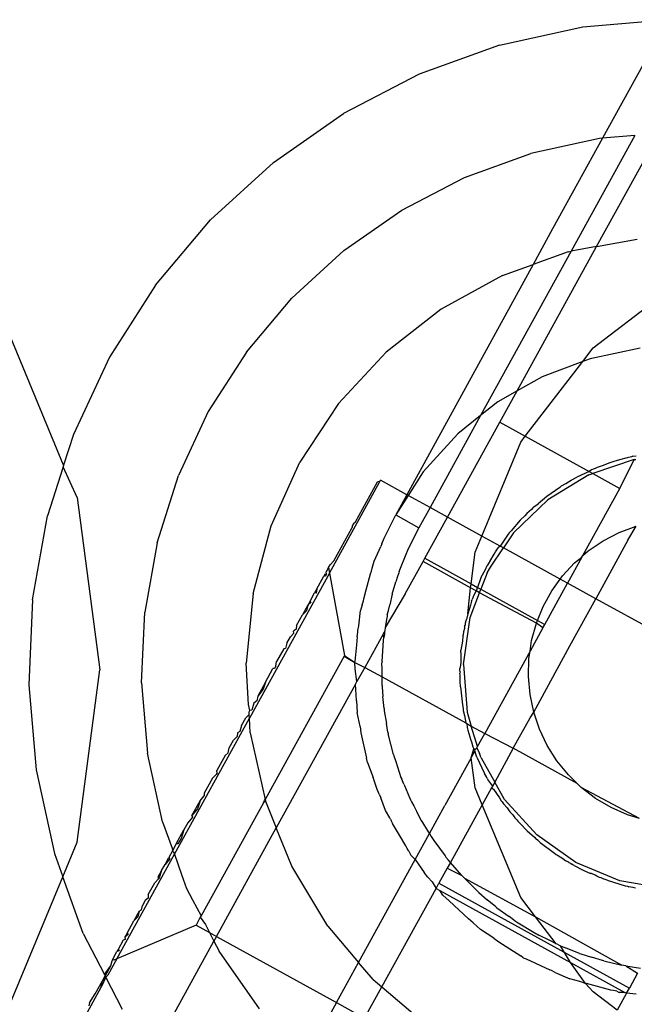
# Model space of a CAD drawing. Extents: x -57 to 63, y -24 to 15.
# Drawn here: x 54 to 55, y 10 to 11 of the extents above; entities that cross this region are included whole.
import ezdxf

# ---------------------------------------------------------------- set-up
doc = ezdxf.new("R2010")
doc.units = 0
doc.header["$MEASUREMENT"] = 0
doc.layers.get('0').update_dxf_attribs({"linetype": 'CONTINUOUS'})

msp = doc.modelspace()

# ---------------------------------------------------------------- linework, layer by layer
for p, q in [((54.7524, 10.945), (54.8502, 10.9534)), ((54.8502, 10.9534), (54.7752, 10.8171)), ((54.6566, 10.924), (54.7524, 10.945)), ((54.6566, 10.924), (54.5644, 10.8906)), ((54.5644, 10.8906), (54.4773, 10.8455)), ((54.3968, 10.7893), (54.4773, 10.8455)), ((54.7683, 10.6925), (54.8401, 10.8226)), ((54.7719, 10.8168), (54.6927, 10.7994)), ((54.7752, 10.8171), (54.7177, 10.713)), ((54.8125, 10.8203), (54.7391, 10.6871)), ((54.7752, 10.8171), (54.7719, 10.8168)), ((54.8125, 10.8203), (54.7752, 10.8171)), ((54.6164, 10.7718), (54.6927, 10.7994)), ((54.3243, 10.7232), (54.3968, 10.7893)), ((54.5443, 10.7345), (54.6164, 10.7718)), ((54.4778, 10.6881), (54.5443, 10.7345)), ((54.2611, 10.6482), (54.3243, 10.7232)), ((54.7177, 10.713), (54.6953, 10.6721)), ((54.7683, 10.6925), (54.815, 10.701)), ((54.4178, 10.6334), (54.4778, 10.6881)), ((54.7391, 10.6871), (54.635, 10.4982)), ((54.6769, 10.5266), (54.7683, 10.6925)), ((54.7358, 10.6865), (54.6953, 10.6721)), ((54.7358, 10.6865), (54.7391, 10.6871)), ((54.7683, 10.6925), (54.7391, 10.6871)), ((54.6953, 10.6721), (54.55, 10.4073)), ((54.66, 10.6595), (54.6953, 10.6721)), ((54.66, 10.6595), (54.5895, 10.6207)), ((54.7643, 10.5761), (54.8631, 10.6519)), ((54.2611, 10.6482), (54.2083, 10.5655)), ((54.3656, 10.5713), (54.4178, 10.6334)), ((54.5895, 10.6207), (54.5262, 10.5711)), ((54.1554, 10.4414), (54.0944, 10.5888)), ((54.7524, 10.5606), (54.7643, 10.5761)), ((54.8185, 10.5756), (54.7609, 10.5637)), ((54.2083, 10.5655), (54.1666, 10.4767)), ((54.3656, 10.5713), (54.3218, 10.5029)), ((54.4716, 10.512), (54.5262, 10.5711)), ((54.6864, 10.4745), (54.7524, 10.5606)), ((54.7524, 10.5606), (54.7058, 10.543)), ((54.7609, 10.5637), (54.7524, 10.5606)), ((54.7058, 10.543), (54.6769, 10.5266)), ((54.6769, 10.5266), (54.6547, 10.5139)), ((54.6571, 10.4907), (54.6769, 10.5266)), ((54.4716, 10.512), (54.4272, 10.4449)), ((54.6547, 10.5139), (54.635, 10.4982)), ((54.3218, 10.5029), (54.2874, 10.4295)), ((54.635, 10.4982), (54.5768, 10.3926)), ((54.635, 10.4982), (54.6087, 10.4772)), ((54.597, 10.3815), (54.6571, 10.4907)), ((54.6571, 10.4907), (54.6864, 10.4745)), ((54.1666, 10.4767), (54.1554, 10.4414)), ((54.6087, 10.4772), (54.569, 10.4337)), ((54.6811, 10.4677), (54.6864, 10.4745)), ((54.6864, 10.4745), (54.76, 10.434)), ((54.6365, 10.3598), (54.6811, 10.4677)), ((54.8115, 10.4477), (54.7641, 10.4317)), ((54.7949, 10.4474), (54.7909, 10.4464)), ((54.8037, 10.4499), (54.7949, 10.4474)), ((54.795, 10.4146), (54.8115, 10.4477)), ((54.8084, 10.4509), (54.8037, 10.4499)), ((54.8102, 10.4515), (54.8084, 10.4509)), ((54.8102, 10.4515), (54.814, 10.452)), ((54.8115, 10.4477), (54.8134, 10.4479)), ((54.1548, 10.4395), (54.1369, 10.3832)), ((54.1554, 10.4414), (54.1548, 10.4395)), ((54.1709, 10.4041), (54.1548, 10.4395)), ((54.3942, 10.3715), (54.4272, 10.4449)), ((54.7627, 10.4359), (54.76, 10.434)), ((54.7643, 10.4366), (54.7627, 10.4359)), ((54.7667, 10.4374), (54.7643, 10.4366)), ((54.7691, 10.4386), (54.7667, 10.4374)), ((54.7748, 10.4404), (54.7691, 10.4386)), ((54.7837, 10.4441), (54.7748, 10.4404)), ((54.7883, 10.4454), (54.7837, 10.4441)), ((54.7909, 10.4464), (54.7883, 10.4454)), ((54.2628, 10.3521), (54.2874, 10.4295)), ((54.569, 10.4337), (54.5516, 10.4065)), ((54.7595, 10.4301), (54.7125, 10.4016)), ((54.7392, 10.4239), (54.7456, 10.4276)), ((54.76, 10.434), (54.7456, 10.4276)), ((54.7595, 10.4301), (54.7641, 10.4317)), ((54.76, 10.434), (54.7641, 10.4317)), ((54.7641, 10.4317), (54.795, 10.4146)), ((54.461, 10.3173), (54.5191, 10.4226)), ((54.491, 10.3762), (54.5163, 10.4223)), ((54.5191, 10.4226), (54.5163, 10.4223)), ((54.5191, 10.4226), (54.5198, 10.4239)), ((54.55, 10.4073), (54.5198, 10.4239)), ((54.7261, 10.4155), (54.711, 10.4054)), ((54.7278, 10.4172), (54.7261, 10.4155)), ((54.7299, 10.4184), (54.7278, 10.4172)), ((54.7307, 10.419), (54.7299, 10.4184)), ((54.7307, 10.419), (54.7329, 10.4201)), ((54.7329, 10.4201), (54.7359, 10.4222)), ((54.7359, 10.4222), (54.7392, 10.4239)), ((54.7524, 10.3373), (54.795, 10.4146)), ((54.1709, 10.4041), (54.197, 10.206)), ((54.55, 10.4073), (54.5373, 10.3842)), ((54.5516, 10.4065), (54.5373, 10.3842)), ((54.5516, 10.4065), (54.55, 10.4073)), ((54.5768, 10.3926), (54.5516, 10.4065)), ((54.711, 10.4054), (54.7011, 10.3968)), ((54.5768, 10.3926), (54.5641, 10.3694)), ((54.597, 10.3815), (54.5768, 10.3926)), ((54.673, 10.3635), (54.7125, 10.4016)), ((54.6952, 10.3923), (54.6934, 10.3902)), ((54.6962, 10.3932), (54.6952, 10.3923)), ((54.6962, 10.3932), (54.7011, 10.3968)), ((54.1197, 10.2866), (54.1369, 10.3832)), ((54.524, 10.3574), (54.5373, 10.3842)), ((54.5373, 10.3842), (54.5641, 10.3694)), ((54.5709, 10.3342), (54.597, 10.3815)), ((54.6365, 10.3598), (54.597, 10.3815)), ((54.6858, 10.383), (54.6806, 10.378)), ((54.6882, 10.3857), (54.6858, 10.383)), ((54.6934, 10.3902), (54.6882, 10.3857)), ((54.3733, 10.2938), (54.3942, 10.3715)), ((54.4661, 10.3312), (54.4874, 10.3698)), ((54.4891, 10.3746), (54.4873, 10.3714)), ((54.4873, 10.3714), (54.4874, 10.3698)), ((54.4891, 10.3746), (54.491, 10.3762)), ((54.5512, 10.3436), (54.5641, 10.3694)), ((54.6806, 10.378), (54.67, 10.3658)), ((54.7945, 10.3639), (54.8139, 10.3711)), ((54.8045, 10.3552), (54.8139, 10.3711)), ((54.5214, 10.3508), (54.524, 10.3574)), ((54.6288, 10.3414), (54.6365, 10.3598)), ((54.6575, 10.3482), (54.6365, 10.3598)), ((54.6666, 10.3619), (54.6575, 10.3482)), ((54.673, 10.3635), (54.6612, 10.3462)), ((54.6679, 10.3635), (54.6666, 10.3619)), ((54.67, 10.3658), (54.6679, 10.3635)), ((54.776, 10.3544), (54.7945, 10.3639)), ((54.2628, 10.3521), (54.2486, 10.2722)), ((54.5124, 10.3309), (54.5202, 10.3476)), ((54.5214, 10.3508), (54.5202, 10.3476)), ((54.6462, 10.3242), (54.6612, 10.3462)), ((54.6521, 10.3415), (54.6551, 10.3463)), ((54.6575, 10.3482), (54.6551, 10.3463)), ((54.6612, 10.3462), (54.6575, 10.3482)), ((54.7265, 10.3103), (54.6612, 10.3462)), ((54.7588, 10.3428), (54.776, 10.3544)), ((54.8045, 10.3552), (54.7674, 10.2878)), ((54.5413, 10.319), (54.5493, 10.3389)), ((54.5493, 10.3389), (54.5512, 10.3436)), ((54.5688, 10.3304), (54.5709, 10.3342)), ((54.5709, 10.3342), (54.624, 10.3049)), ((54.624, 10.3049), (54.6288, 10.3414)), ((54.6456, 10.3305), (54.6504, 10.3391)), ((54.6504, 10.3391), (54.6521, 10.3415)), ((54.7514, 10.3355), (54.735, 10.3056)), ((54.7431, 10.3292), (54.7514, 10.3355)), ((54.7514, 10.3355), (54.7524, 10.3373)), ((54.7524, 10.3373), (54.7588, 10.3428)), ((54.4601, 10.3238), (54.4574, 10.3188)), ((54.4601, 10.3238), (54.4619, 10.3269)), ((54.4601, 10.3238), (54.461, 10.3173)), ((54.4619, 10.3269), (54.4661, 10.3312)), ((54.5094, 10.3194), (54.5104, 10.323)), ((54.5104, 10.323), (54.5124, 10.3309)), ((54.5484, 10.2935), (54.5688, 10.3304)), ((54.6234, 10.3003), (54.5688, 10.3304)), ((54.6406, 10.3213), (54.6427, 10.3261)), ((54.6433, 10.327), (54.6427, 10.3261)), ((54.6427, 10.3176), (54.6462, 10.3242)), ((54.6444, 10.3292), (54.6433, 10.327)), ((54.6456, 10.3305), (54.6444, 10.3292)), ((54.729, 10.3139), (54.7431, 10.3292)), ((54.461, 10.3173), (54.369, 10.1503)), ((54.4466, 10.2992), (54.4545, 10.3135)), ((54.4557, 10.3158), (54.4545, 10.3135)), ((54.4565, 10.3137), (54.4545, 10.3135)), ((54.4557, 10.3158), (54.4578, 10.316)), ((54.4578, 10.316), (54.4565, 10.3137)), ((54.4578, 10.316), (54.4574, 10.3188)), ((54.461, 10.3173), (54.4786, 10.2226)), ((54.5034, 10.298), (54.5082, 10.3163)), ((54.5082, 10.3163), (54.5094, 10.3194)), ((54.5395, 10.3133), (54.5376, 10.3071)), ((54.5408, 10.3177), (54.5395, 10.3133)), ((54.5413, 10.319), (54.5408, 10.3177)), ((54.6358, 10.3127), (54.6349, 10.3106)), ((54.6427, 10.3176), (54.6354, 10.2986)), ((54.6358, 10.3127), (54.6406, 10.3213)), ((54.7265, 10.3103), (54.729, 10.3139)), ((54.5331, 10.2929), (54.5376, 10.3071)), ((54.6202, 10.2705), (54.6234, 10.3003)), ((54.6234, 10.3003), (54.624, 10.3049)), ((54.6297, 10.2969), (54.6234, 10.3003)), ((54.624, 10.3049), (54.6315, 10.3008)), ((54.6315, 10.3008), (54.6297, 10.2969)), ((54.6349, 10.3106), (54.6315, 10.3008)), ((54.6315, 10.3008), (54.6354, 10.2986)), ((54.7088, 10.2582), (54.735, 10.3056)), ((54.7169, 10.297), (54.7265, 10.3103)), ((54.735, 10.3056), (54.7265, 10.3103)), ((54.7674, 10.2878), (54.735, 10.3056)), ((54.3733, 10.2938), (54.3652, 10.2137)), ((54.4388, 10.285), (54.444, 10.2945)), ((54.4466, 10.2992), (54.444, 10.2945)), ((54.4458, 10.2943), (54.444, 10.2945)), ((54.4466, 10.2992), (54.4458, 10.2943)), ((54.5005, 10.2875), (54.5034, 10.298)), ((54.5484, 10.2935), (54.5254, 10.2545)), ((54.5331, 10.2929), (54.5304, 10.2806)), ((54.6231, 10.2663), (54.6339, 10.2946)), ((54.6266, 10.2898), (54.6252, 10.2867)), ((54.6267, 10.2909), (54.6266, 10.2898)), ((54.6297, 10.2969), (54.6267, 10.2909)), ((54.6339, 10.2946), (54.6297, 10.2969)), ((54.6339, 10.2946), (54.6354, 10.2986)), ((54.6991, 10.2596), (54.6339, 10.2946)), ((54.6354, 10.2986), (54.7004, 10.2628)), ((54.7069, 10.2789), (54.7169, 10.297)), ((54.1197, 10.2866), (54.1153, 10.1886)), ((54.4362, 10.2803), (54.43, 10.2691)), ((54.4362, 10.2803), (54.4346, 10.274)), ((54.4388, 10.285), (54.4362, 10.2803)), ((54.4399, 10.2836), (54.4362, 10.2803)), ((54.4388, 10.285), (54.4399, 10.2836)), ((54.4989, 10.2806), (54.4968, 10.2742)), ((54.4989, 10.2806), (54.5001, 10.2852)), ((54.5001, 10.2852), (54.5005, 10.2875)), ((54.5289, 10.2743), (54.5304, 10.2806)), ((54.6234, 10.2805), (54.6202, 10.2705)), ((54.6245, 10.2848), (54.6234, 10.2805)), ((54.6245, 10.2848), (54.6252, 10.2867)), ((54.7004, 10.2628), (54.7069, 10.2789)), ((54.7376, 10.2337), (54.7674, 10.2878)), ((54.9864, 10.1673), (54.7674, 10.2878)), ((54.2449, 10.1912), (54.2486, 10.2722)), ((54.4234, 10.257), (54.43, 10.2691)), ((54.4346, 10.274), (54.43, 10.2691)), ((54.4949, 10.2567), (54.4968, 10.2742)), ((54.5274, 10.2675), (54.5271, 10.2659)), ((54.5277, 10.2692), (54.5274, 10.2675)), ((54.5277, 10.2692), (54.5289, 10.2743)), ((54.6153, 10.212), (54.6231, 10.2663)), ((54.6202, 10.2705), (54.6186, 10.2638)), ((54.4234, 10.257), (54.4229, 10.2528)), ((54.4939, 10.2511), (54.4949, 10.2567)), ((54.5271, 10.2659), (54.5254, 10.2545)), ((54.6166, 10.2558), (54.6163, 10.2534)), ((54.6166, 10.2558), (54.6178, 10.2578)), ((54.6178, 10.2601), (54.6185, 10.2626)), ((54.6178, 10.2578), (54.6178, 10.2601)), ((54.6185, 10.2626), (54.6186, 10.2638)), ((54.6937, 10.2396), (54.6991, 10.2596)), ((54.6991, 10.2596), (54.7004, 10.2628)), ((54.7067, 10.2544), (54.6991, 10.2596)), ((54.7004, 10.2628), (54.7088, 10.2582)), ((54.7067, 10.2544), (54.7088, 10.2582)), ((54.4122, 10.2368), (54.4162, 10.244)), ((54.4162, 10.244), (54.4203, 10.2481)), ((54.4229, 10.2528), (54.4196, 10.2503)), ((54.4203, 10.2481), (54.4196, 10.2503)), ((54.493, 10.2441), (54.4924, 10.2349)), ((54.493, 10.2441), (54.4937, 10.2492)), ((54.4937, 10.2492), (54.4939, 10.2511)), ((54.5229, 10.2472), (54.5017, 10.2087)), ((54.5229, 10.2472), (54.5243, 10.2496)), ((54.5237, 10.2431), (54.5229, 10.2472)), ((54.5244, 10.2472), (54.5237, 10.2431)), ((54.5249, 10.2507), (54.5243, 10.2496)), ((54.5243, 10.2496), (54.5244, 10.2472)), ((54.5254, 10.2545), (54.5249, 10.2507)), ((54.6146, 10.245), (54.6141, 10.239)), ((54.6149, 10.2464), (54.6146, 10.245)), ((54.6154, 10.2497), (54.6149, 10.2464)), ((54.6163, 10.2534), (54.6154, 10.2497)), ((54.7067, 10.2544), (54.6918, 10.2274)), ((54.4122, 10.2368), (54.4106, 10.2305)), ((54.4924, 10.2349), (54.4903, 10.2157)), ((54.5216, 10.2155), (54.5233, 10.2399)), ((54.5233, 10.2399), (54.5237, 10.2431)), ((54.6141, 10.239), (54.6124, 10.2287)), ((54.6918, 10.2274), (54.6937, 10.2396)), ((54.6961, 10.1573), (54.7376, 10.2337)), ((54.4781, 10.2217), (54.3872, 10.0569)), ((54.4085, 10.2301), (54.4004, 10.2155)), ((54.4106, 10.2305), (54.4085, 10.2301)), ((54.4786, 10.2226), (54.4781, 10.2217)), ((54.4781, 10.2217), (54.4904, 10.2143)), ((54.4786, 10.2226), (54.4904, 10.2143)), ((54.6122, 10.226), (54.6121, 10.2226)), ((54.6121, 10.2226), (54.6122, 10.215)), ((54.6122, 10.226), (54.6124, 10.2287)), ((54.6918, 10.2274), (54.6398, 10.1329)), ((54.6906, 10.2191), (54.6918, 10.2274)), ((54.3681, 10.166), (54.3652, 10.2137)), ((54.3994, 10.2101), (54.3981, 10.2076)), ((54.3994, 10.2101), (54.4004, 10.2155)), ((54.4904, 10.2143), (54.4903, 10.2157)), ((54.4907, 10.2073), (54.4904, 10.2143)), ((54.4904, 10.2143), (54.5017, 10.2087)), ((54.5216, 10.2155), (54.5215, 10.214)), ((54.5216, 10.2069), (54.5215, 10.214)), ((54.6117, 10.2115), (54.6112, 10.2076)), ((54.6122, 10.215), (54.6117, 10.2115)), ((54.6153, 10.212), (54.6194, 10.1572)), ((54.69, 10.1983), (54.6906, 10.2191)), ((54.1709, 10.0078), (54.197, 10.206)), ((54.3875, 10.192), (54.3961, 10.2076)), ((54.3981, 10.2076), (54.3961, 10.2076)), ((54.4928, 10.1925), (54.4907, 10.2073)), ((54.5017, 10.2087), (54.4928, 10.1925)), ((54.5017, 10.2087), (54.5217, 10.1978)), ((54.5216, 10.2005), (54.5216, 10.2069)), ((54.5217, 10.1978), (54.5216, 10.2005)), ((54.611, 10.206), (54.6112, 10.2076)), ((54.6113, 10.2037), (54.611, 10.206)), ((54.6113, 10.2037), (54.6112, 10.2021)), ((54.6114, 10.1997), (54.6112, 10.2021)), ((54.6113, 10.196), (54.6114, 10.1997)), ((54.6918, 10.1776), (54.69, 10.1983)), ((54.1153, 10.1886), (54.1236, 10.0909)), ((54.2449, 10.1912), (54.2518, 10.1103)), ((54.3875, 10.192), (54.3786, 10.1758)), ((54.3875, 10.192), (54.3849, 10.1838)), ((54.4912, 10.1897), (54.4, 10.0242)), ((54.4912, 10.1897), (54.4928, 10.1925)), ((54.4917, 10.1774), (54.4912, 10.1897)), ((54.5217, 10.1881), (54.5217, 10.1978)), ((54.5217, 10.1978), (54.618, 10.1451)), ((54.5217, 10.1881), (54.5218, 10.1864)), ((54.6116, 10.1926), (54.6113, 10.196)), ((54.6117, 10.1866), (54.6116, 10.1926)), ((54.3786, 10.1758), (54.3775, 10.1703)), ((54.3849, 10.1838), (54.3786, 10.1758)), ((54.4922, 10.1703), (54.4917, 10.1774)), ((54.5218, 10.1864), (54.5227, 10.1755)), ((54.5239, 10.1616), (54.5227, 10.1755)), ((54.6117, 10.1866), (54.614, 10.1657)), ((54.6961, 10.1573), (54.6918, 10.1776)), ((54.3695, 10.1592), (54.3681, 10.166)), ((54.3741, 10.1677), (54.3717, 10.1598)), ((54.3775, 10.1703), (54.3741, 10.1677)), ((54.4922, 10.1703), (54.493, 10.1569)), ((54.614, 10.1657), (54.6148, 10.1617)), ((54.3649, 10.1509), (54.3688, 10.1545)), ((54.3686, 10.1577), (54.3695, 10.1592)), ((54.3688, 10.1545), (54.3686, 10.1577)), ((54.369, 10.1503), (54.3688, 10.1545)), ((54.3717, 10.1598), (54.3695, 10.1592)), ((54.4963, 10.1407), (54.493, 10.1569)), ((54.5239, 10.1616), (54.5242, 10.159)), ((54.5242, 10.159), (54.5267, 10.1443)), ((54.6148, 10.1617), (54.6151, 10.1592)), ((54.6151, 10.1592), (54.6166, 10.1536)), ((54.6166, 10.1536), (54.618, 10.1451)), ((54.6194, 10.1572), (54.6243, 10.1414)), ((54.6918, 10.1507), (54.6961, 10.1573)), ((54.7028, 10.1377), (54.6961, 10.1573)), ((54.2829, 9.994), (54.369, 10.1503)), ((54.3601, 10.1422), (54.3582, 10.1352)), ((54.3601, 10.1422), (54.3649, 10.1509)), ((54.3701, 10.1334), (54.369, 10.1503)), ((54.5284, 10.1345), (54.5267, 10.1443)), ((54.618, 10.1451), (54.6191, 10.1442)), ((54.6191, 10.1442), (54.6195, 10.1397)), ((54.6191, 10.1442), (54.6243, 10.1414)), ((54.6726, 10.1158), (54.6918, 10.1507)), ((54.3554, 10.1337), (54.3549, 10.1293)), ((54.3582, 10.1352), (54.3554, 10.1337)), ((54.3701, 10.1334), (54.3872, 10.0569)), ((54.4963, 10.1407), (54.4973, 10.1337)), ((54.4973, 10.1337), (54.5038, 10.1045)), ((54.5284, 10.1345), (54.5287, 10.1326)), ((54.5347, 10.1086), (54.5287, 10.1326)), ((54.6195, 10.1397), (54.6199, 10.1381)), ((54.6199, 10.1381), (54.6202, 10.1366)), ((54.6202, 10.1366), (54.6214, 10.1328)), ((54.6214, 10.1328), (54.6236, 10.1251)), ((54.6243, 10.1414), (54.6398, 10.1329)), ((54.6315, 10.1178), (54.6243, 10.1414)), ((54.6315, 10.1178), (54.6398, 10.1329)), ((54.6398, 10.1329), (54.6726, 10.1158)), ((54.7117, 10.1189), (54.7028, 10.1377)), ((54.3458, 10.1164), (54.3506, 10.1251)), ((54.3549, 10.1293), (54.3506, 10.1251)), ((54.6236, 10.1251), (54.6246, 10.1234)), ((54.6246, 10.1234), (54.6262, 10.1176)), ((54.7228, 10.1014), (54.7117, 10.1189)), ((54.2692, 10.0311), (54.2518, 10.1103)), ((54.341, 10.1076), (54.3314, 10.0902)), ((54.3445, 10.1105), (54.341, 10.1076)), ((54.3445, 10.1105), (54.3458, 10.1164)), ((54.5347, 10.1086), (54.5351, 10.1072)), ((54.6243, 10.1049), (54.6273, 10.1151)), ((54.6243, 10.1049), (54.6285, 10.1125)), ((54.6262, 10.1176), (54.6273, 10.1151)), ((54.6273, 10.1151), (54.6278, 10.1141)), ((54.6278, 10.1141), (54.6307, 10.1165)), ((54.6278, 10.1141), (54.6285, 10.1125)), ((54.6285, 10.1125), (54.6287, 10.1112)), ((54.6298, 10.1081), (54.6287, 10.1112)), ((54.6308, 10.1056), (54.6298, 10.1081)), ((54.6307, 10.1165), (54.6315, 10.1178)), ((54.6307, 10.1165), (54.6339, 10.1098)), ((54.6355, 10.1047), (54.6339, 10.1098)), ((54.6726, 10.1158), (54.6512, 10.077)), ((54.746, 10.0754), (54.6726, 10.1158)), ((54.5049, 10.0993), (54.5038, 10.1045)), ((54.5049, 10.0993), (54.5114, 10.0821)), ((54.5351, 10.1072), (54.5373, 10.1007)), ((54.5373, 10.1007), (54.5434, 10.0824)), ((54.6243, 10.1049), (54.594, 10.0499)), ((54.6288, 10.0705), (54.6243, 10.1049)), ((54.6308, 10.1056), (54.6396, 10.0868)), ((54.6355, 10.1047), (54.6512, 10.077)), ((54.7359, 10.0853), (54.7228, 10.1014)), ((54.1236, 10.0909), (54.1447, 9.995)), ((54.3266, 10.0815), (54.3309, 10.0857)), ((54.332, 10.0877), (54.3309, 10.0857)), ((54.332, 10.0877), (54.3314, 10.0902)), ((54.6417, 10.0831), (54.6396, 10.0868)), ((54.746, 10.0754), (54.7359, 10.0853)), ((54.3266, 10.0815), (54.317, 10.0641)), ((54.5156, 10.0695), (54.5114, 10.0821)), ((54.5434, 10.0824), (54.5442, 10.0804)), ((54.5467, 10.0745), (54.5442, 10.0804)), ((54.5467, 10.0745), (54.5473, 10.0732)), ((54.6427, 10.0809), (54.6417, 10.0831)), ((54.6427, 10.0809), (54.6441, 10.0784)), ((54.6441, 10.0784), (54.6485, 10.0721)), ((54.6512, 10.077), (54.6485, 10.0721)), ((54.6626, 10.0569), (54.6512, 10.077)), ((54.746, 10.0754), (54.7508, 10.0708)), ((54.317, 10.0641), (54.3172, 10.061)), ((54.5182, 10.0629), (54.5156, 10.0695)), ((54.5182, 10.0629), (54.5202, 10.0587)), ((54.5473, 10.0732), (54.5531, 10.0592)), ((54.6369, 10.051), (54.6288, 10.0705)), ((54.6476, 10.0704), (54.6369, 10.051)), ((54.6485, 10.0721), (54.6476, 10.0704)), ((54.6476, 10.0704), (54.6498, 10.0689)), ((54.6498, 10.0689), (54.6567, 10.0587)), ((54.7673, 10.0582), (54.7508, 10.0708)), ((54.8176, 10.0352), (54.7508, 10.0708)), ((54.303, 10.0387), (54.3123, 10.0556)), ((54.3123, 10.0556), (54.3092, 10.0464)), ((54.3123, 10.0556), (54.3172, 10.061)), ((54.3852, 10.0533), (54.3135, 9.9231)), ((54.3852, 10.0533), (54.3866, 10.0557)), ((54.3877, 10.0549), (54.3852, 10.0533)), ((54.3866, 10.0557), (54.3872, 10.0569)), ((54.3877, 10.0549), (54.3866, 10.0557)), ((54.3872, 10.0569), (54.3877, 10.0549)), ((54.3877, 10.0549), (54.4, 10.0242)), ((54.5256, 10.0442), (54.5202, 10.0587)), ((54.5531, 10.0592), (54.5544, 10.0566)), ((54.5544, 10.0566), (54.5554, 10.0544)), ((54.5554, 10.0544), (54.5581, 10.0495)), ((54.6369, 10.051), (54.6003, 9.9847)), ((54.6811, 9.9442), (54.6369, 10.051)), ((54.6567, 10.0587), (54.6588, 10.0555)), ((54.6588, 10.0555), (54.6599, 10.0541)), ((54.6599, 10.0541), (54.6614, 10.0519)), ((54.6614, 10.0519), (54.6654, 10.0474)), ((54.6995, 10.0162), (54.6626, 10.0569)), ((54.7851, 10.0477), (54.7673, 10.0582)), ((54.3092, 10.0464), (54.303, 10.0387)), ((54.5306, 10.0357), (54.5256, 10.0442)), ((54.5581, 10.0495), (54.56, 10.0458)), ((54.56, 10.0458), (54.5611, 10.0437)), ((54.5611, 10.0437), (54.5652, 10.0355)), ((54.5761, 10.0178), (54.594, 10.0499)), ((54.6654, 10.0474), (54.6685, 10.0429)), ((54.6685, 10.0429), (54.672, 10.0392)), ((54.8041, 10.0393), (54.7851, 10.0477)), ((54.2692, 10.0311), (54.2801, 10.0009)), ((54.2983, 10.0302), (54.2938, 10.022)), ((54.3037, 10.0365), (54.2983, 10.0302)), ((54.303, 10.0387), (54.3037, 10.0365)), ((54.5312, 10.0344), (54.5306, 10.0357)), ((54.5312, 10.0344), (54.5323, 10.0326)), ((54.5323, 10.0326), (54.5338, 10.0294)), ((54.5417, 10.0159), (54.5338, 10.0294)), ((54.5652, 10.0355), (54.5668, 10.033)), ((54.5668, 10.033), (54.5681, 10.0305)), ((54.5681, 10.0305), (54.5748, 10.0199)), ((54.672, 10.0392), (54.6743, 10.0359)), ((54.6743, 10.0359), (54.6765, 10.0336)), ((54.6765, 10.0336), (54.6778, 10.0321)), ((54.6806, 10.0293), (54.6778, 10.0321)), ((54.6806, 10.0293), (54.6884, 10.0211)), ((54.8176, 10.0352), (54.8041, 10.0393)), ((54.285, 10.0059), (54.2938, 10.022)), ((54.2938, 10.022), (54.2904, 10.0123)), ((54.3313, 9.8995), (54.4, 10.0242)), ((54.4177, 9.9802), (54.4, 10.0242)), ((54.5598, 9.9878), (54.5761, 10.0178)), ((54.5748, 10.0199), (54.5761, 10.0178)), ((54.5761, 10.0178), (54.5782, 10.0145)), ((54.6884, 10.0211), (54.6968, 10.0136)), ((54.1544, 9.9681), (54.1709, 10.0078)), ((54.285, 10.0059), (54.2805, 9.9978)), ((54.2869, 10.0059), (54.285, 10.0059)), ((54.2904, 10.0123), (54.2869, 10.0059)), ((54.5488, 10.0035), (54.5417, 10.0159)), ((54.5782, 10.0145), (54.5797, 10.012)), ((54.5797, 10.012), (54.581, 10.01)), ((54.581, 10.01), (54.5941, 9.9921)), ((54.6968, 10.0136), (54.6984, 10.0119)), ((54.6984, 10.0119), (54.6994, 10.0111)), ((54.701, 10.0099), (54.6994, 10.0111)), ((54.7444, 9.9846), (54.6995, 10.0162)), ((54.7036, 10.0075), (54.701, 10.0099)), ((54.7036, 10.0075), (54.7198, 9.9953)), ((54.1447, 9.995), (54.1544, 9.9681)), ((54.2805, 9.9978), (54.2763, 9.9903)), ((54.2801, 10.0009), (54.2805, 9.9978)), ((54.2805, 9.9978), (54.2817, 9.9966)), ((54.2817, 9.9966), (54.2829, 9.994)), ((54.5507, 10.0008), (54.5488, 10.0035)), ((54.5526, 9.9976), (54.5507, 10.0008)), ((54.5526, 9.9976), (54.5547, 9.9931)), ((54.7198, 9.9953), (54.722, 9.9939)), ((54.2166, 9.8736), (54.2829, 9.994)), ((54.272, 9.9824), (54.2763, 9.9903)), ((54.2774, 9.9888), (54.272, 9.9824)), ((54.2763, 9.9903), (54.2774, 9.9888)), ((54.2829, 9.994), (54.2911, 9.9708)), ((54.4947, 9.8697), (54.5598, 9.9878)), ((54.5598, 9.9878), (54.5547, 9.9931)), ((54.5598, 9.9878), (54.57, 9.9732)), ((54.5941, 9.9921), (54.5951, 9.9908)), ((54.5982, 9.9871), (54.5951, 9.9908)), ((54.6003, 9.9847), (54.5967, 9.978)), ((54.6003, 9.9847), (54.5982, 9.9871)), ((54.6133, 9.9695), (54.6003, 9.9847)), ((54.722, 9.9939), (54.7233, 9.9929)), ((54.7233, 9.9929), (54.7297, 9.9891)), ((54.7297, 9.9891), (54.7332, 9.9865)), ((54.7355, 9.9852), (54.7332, 9.9865)), ((54.7364, 9.9846), (54.7355, 9.9852)), ((54.7364, 9.9846), (54.7385, 9.9839)), ((54.7385, 9.9839), (54.7398, 9.9826)), ((54.7952, 9.9635), (54.7444, 9.9846)), ((54.2681, 9.9753), (54.2639, 9.9678)), ((54.2681, 9.9753), (54.2654, 9.9669)), ((54.2681, 9.9753), (54.272, 9.9824)), ((54.4593, 9.9114), (54.4177, 9.9802)), ((54.5744, 9.9678), (54.57, 9.9732)), ((54.5967, 9.978), (54.5871, 9.9607)), ((54.5967, 9.978), (54.6133, 9.9695)), ((54.7412, 9.9819), (54.7398, 9.9826)), ((54.7425, 9.9811), (54.7412, 9.9819)), ((54.7425, 9.9811), (54.7458, 9.9796)), ((54.7458, 9.9796), (54.7492, 9.9776)), ((54.7492, 9.9776), (54.753, 9.9759)), ((54.753, 9.9759), (54.7612, 9.9718)), ((54.7625, 9.9717), (54.7612, 9.9718)), ((54.0944, 9.8232), (54.1544, 9.9681)), ((54.178, 9.9028), (54.1544, 9.9681)), ((54.2528, 9.9476), (54.2602, 9.961)), ((54.2646, 9.9656), (54.2602, 9.961)), ((54.2639, 9.9678), (54.2646, 9.9656)), ((54.2654, 9.9669), (54.2646, 9.9656)), ((54.2911, 9.9708), (54.2968, 9.9548)), ((54.5744, 9.9678), (54.5793, 9.9623)), ((54.5793, 9.9623), (54.5839, 9.9548)), ((54.5839, 9.9548), (54.5871, 9.9607)), ((54.5871, 9.9607), (54.8061, 9.84)), ((54.6133, 9.9695), (54.6164, 9.9665)), ((54.6164, 9.9665), (54.6981, 9.9221)), ((54.6314, 9.9514), (54.6164, 9.9665)), ((54.7668, 9.9698), (54.7625, 9.9717)), ((54.7686, 9.9689), (54.7668, 9.9698)), ((54.7718, 9.9674), (54.7686, 9.9689)), ((54.7738, 9.9668), (54.7718, 9.9674)), ((54.7767, 9.9655), (54.7738, 9.9668)), ((54.7782, 9.965), (54.7767, 9.9655)), ((54.7805, 9.9641), (54.7782, 9.965)), ((54.7805, 9.9641), (54.8011, 9.9578)), ((54.8493, 9.954), (54.7952, 9.9635)), ((54.2968, 9.9548), (54.3037, 9.9415)), ((54.5215, 9.8416), (54.5839, 9.9548)), ((54.5839, 9.9548), (54.588, 9.9525)), ((54.588, 9.9525), (54.7383, 9.8697)), ((54.5915, 9.9471), (54.588, 9.9525)), ((54.6314, 9.9514), (54.6328, 9.9502)), ((54.6328, 9.9502), (54.6427, 9.9418)), ((54.8011, 9.9578), (54.8038, 9.9572)), ((54.8038, 9.9572), (54.8055, 9.9567)), ((54.8102, 9.9559), (54.8055, 9.9567)), ((54.813, 9.955), (54.8102, 9.9559)), ((54.2491, 9.9409), (54.2459, 9.935)), ((54.2525, 9.9436), (54.2491, 9.9409)), ((54.2528, 9.9476), (54.2525, 9.9436)), ((54.3037, 9.9415), (54.3135, 9.9231)), ((54.5915, 9.9471), (54.599, 9.9403)), ((54.6209, 9.9198), (54.599, 9.9403)), ((54.6525, 9.9334), (54.6427, 9.9418)), ((54.6981, 9.9221), (54.6811, 9.9442)), ((54.2424, 9.9287), (54.2363, 9.9176)), ((54.2424, 9.9287), (54.2407, 9.9222)), ((54.2424, 9.9287), (54.2451, 9.9301)), ((54.2451, 9.9301), (54.2459, 9.935)), ((54.6525, 9.9334), (54.6538, 9.9324)), ((54.6538, 9.9324), (54.6678, 9.9224)), ((54.2285, 9.9034), (54.2363, 9.9176)), ((54.2407, 9.9222), (54.2363, 9.9176)), ((54.3126, 9.9216), (54.3077, 9.9125)), ((54.3135, 9.9231), (54.3126, 9.9216)), ((54.3126, 9.9216), (54.3184, 9.9132)), ((54.6263, 9.9153), (54.6209, 9.9198)), ((54.6263, 9.9153), (54.635, 9.9075)), ((54.673, 9.9185), (54.6678, 9.9224)), ((54.6749, 9.9172), (54.673, 9.9185)), ((54.6749, 9.9172), (54.6763, 9.9163)), ((54.6763, 9.9163), (54.6964, 9.9042)), ((54.7219, 9.8911), (54.6981, 9.9221)), ((54.6981, 9.9221), (54.7975, 9.8666)), ((54.3077, 9.9125), (54.2166, 9.8736)), ((54.3077, 9.9125), (54.3231, 9.904)), ((54.3184, 9.9132), (54.3231, 9.904)), ((54.3231, 9.904), (54.3283, 9.894)), ((54.3231, 9.904), (54.3313, 9.8995)), ((54.4593, 9.9114), (54.4947, 9.8697)), ((54.6502, 9.8974), (54.635, 9.9075)), ((54.6964, 9.9042), (54.6984, 9.9029)), ((54.178, 9.9028), (54.2025, 9.8557)), ((54.2239, 9.8951), (54.218, 9.8844)), ((54.2263, 9.896), (54.2239, 9.8951)), ((54.2285, 9.9034), (54.2258, 9.8987)), ((54.2295, 9.9019), (54.2258, 9.8987)), ((54.2258, 9.8987), (54.2263, 9.896)), ((54.2285, 9.9034), (54.2295, 9.9019)), ((54.2647, 9.7787), (54.3283, 9.894)), ((54.3313, 9.8995), (54.3283, 9.894)), ((54.3283, 9.894), (54.3342, 9.8827)), ((54.3313, 9.8995), (54.4692, 9.8235)), ((54.6502, 9.8974), (54.656, 9.8933)), ((54.656, 9.8933), (54.6811, 9.8771)), ((54.6984, 9.9029), (54.7, 9.902)), ((54.7, 9.902), (54.7021, 9.901)), ((54.7147, 9.8947), (54.7021, 9.901)), ((54.7219, 9.8911), (54.7147, 9.8947)), ((54.2114, 9.8725), (54.2167, 9.8821)), ((54.218, 9.8844), (54.2167, 9.8821)), ((54.2191, 9.8829), (54.2167, 9.8821)), ((54.218, 9.8844), (54.2191, 9.8829)), ((54.3806, 9.8162), (54.3342, 9.8827)), ((54.723, 9.8905), (54.7219, 9.8911)), ((54.7246, 9.8898), (54.723, 9.8905)), ((54.7246, 9.8898), (54.7267, 9.8889)), ((54.7267, 9.8889), (54.7328, 9.8866)), ((54.7383, 9.8697), (54.7267, 9.8889)), ((54.7487, 9.8801), (54.7328, 9.8866)), ((54.2166, 9.8736), (54.2062, 9.8549)), ((54.2107, 9.8711), (54.2094, 9.8653)), ((54.2114, 9.8725), (54.2107, 9.8711)), ((54.2132, 9.8722), (54.2114, 9.8725)), ((54.2166, 9.8736), (54.2132, 9.8722)), ((54.6841, 9.8751), (54.6811, 9.8771)), ((54.6841, 9.8751), (54.6873, 9.8736)), ((54.6873, 9.8736), (54.7145, 9.8611)), ((54.7487, 9.8801), (54.7503, 9.8795)), ((54.7503, 9.8795), (54.7626, 9.8757)), ((54.775, 9.8718), (54.7626, 9.8757)), ((54.7768, 9.8713), (54.775, 9.8718)), ((54.7768, 9.8713), (54.7975, 9.8666)), ((54.2025, 9.8557), (54.2094, 9.8653)), ((54.2094, 9.8653), (54.2032, 9.8542)), ((54.4692, 9.8235), (54.4947, 9.8697)), ((54.5115, 9.8501), (54.4947, 9.8697)), ((54.7166, 9.8602), (54.7145, 9.8611)), ((54.7209, 9.8582), (54.7166, 9.8602)), ((54.7557, 9.8456), (54.7383, 9.8697)), ((54.7383, 9.8697), (54.8009, 9.8352)), ((54.7996, 9.8662), (54.7975, 9.8666)), ((54.8022, 9.8656), (54.7996, 9.8662)), ((54.8022, 9.8656), (54.8188, 9.8632)), ((54.8022, 9.8656), (54.8156, 9.8573)), ((54.1918, 9.8334), (54.2001, 9.8485)), ((54.2041, 9.8526), (54.1987, 9.8413)), ((54.1987, 9.8413), (54.2001, 9.8485)), ((54.2001, 9.8485), (54.2032, 9.8542)), ((54.2041, 9.8526), (54.2001, 9.8485)), ((54.2025, 9.8557), (54.2032, 9.8542)), ((54.2032, 9.8542), (54.2041, 9.8526)), ((54.2041, 9.8526), (54.2062, 9.8549)), ((54.2232, 9.8157), (54.2041, 9.8526)), ((54.5115, 9.8501), (54.5215, 9.8416)), ((54.7209, 9.8582), (54.7377, 9.8508)), ((54.749, 9.8477), (54.7377, 9.8508)), ((54.7557, 9.8456), (54.749, 9.8477)), ((54.8156, 9.8573), (54.8061, 9.84)), ((54.1606, 9.7722), (54.1987, 9.8413)), ((54.5016, 9.8055), (54.5215, 9.8416)), ((54.5215, 9.8416), (54.5727, 9.7979)), ((54.7557, 9.8456), (54.7568, 9.8456)), ((54.7643, 9.8358), (54.7557, 9.8456)), ((54.7846, 9.8379), (54.7568, 9.8456)), ((54.7879, 9.8374), (54.7846, 9.8379)), ((54.7915, 9.8365), (54.7879, 9.8374)), ((54.7915, 9.8365), (54.7945, 9.8352)), ((54.8028, 9.8342), (54.8061, 9.84)), ((54.1853, 9.8233), (54.1918, 9.8334)), ((54.792, 9.8146), (54.7643, 9.8358)), ((54.8028, 9.8342), (54.792, 9.8146)), ((54.8009, 9.8352), (54.7945, 9.8352)), ((54.8028, 9.8342), (54.8009, 9.8352)), ((54.8138, 9.8331), (54.8028, 9.8342)), ((54.1853, 9.8233), (54.1843, 9.8199)), ((54.4692, 9.8235), (54.4333, 9.7584)), ((54.4692, 9.8235), (54.5016, 9.8055))]:
    msp.add_line(p, q)

doc.saveas('drawing.dxf')
